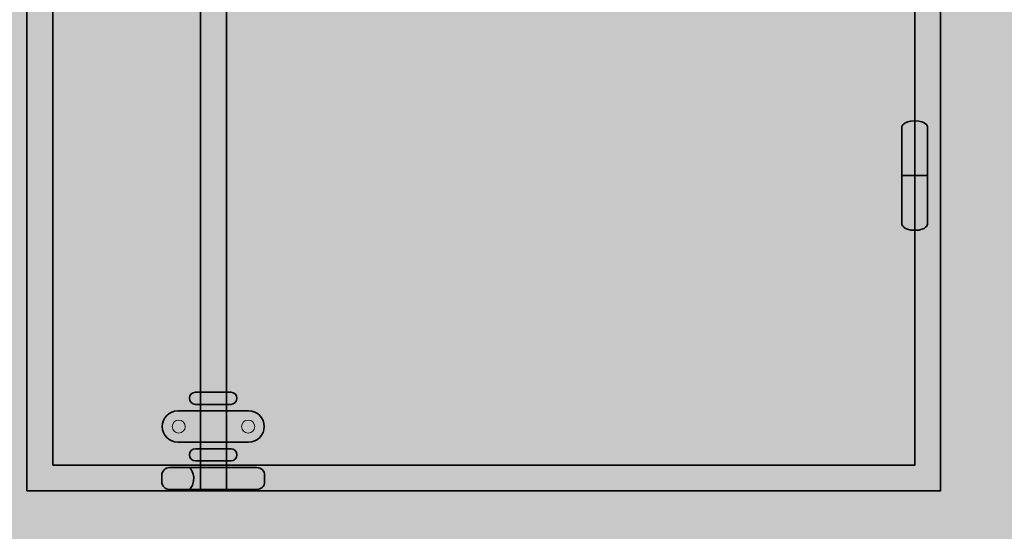
# Model space of a CAD drawing. Units: inches. Extents: x 0 to 297, y -210 to 0.
# Drawn here: x 39 to 90, y -184 to -158 of the extents above; entities that cross this region are included whole.
import ezdxf

# ---------------------------------------------------------------- set-up
doc = ezdxf.new("R2010")
doc.units = ezdxf.units.IN
doc.header["$MEASUREMENT"] = 0
doc.layers.add('レイヤー 1', color=7, linetype='Continuous')

# ---------------------------------------------------------------- blocks, each defined once
blk = doc.blocks.new('block 20')
at = {"layer": 'レイヤー 1', "true_color": 0xfefefe}
h = blk.add_hatch(color=7, dxfattribs=at)
h.dxf.hatch_style = 2
edge = h.paths.add_edge_path()
edge.add_spline(control_points=[(84.46, -163), (84.46, -163), (84.46, -165.498), (84.46, -165.498), (84.46, -165.498), (85.781, -165.498), (85.781, -165.498), (85.781, -165.498), (85.781, -163), (85.781, -163), (85.781, -163), (85.736, -162.691), (85.121, -162.691), (84.505, -162.691), (84.46, -163), (84.46, -163)], knot_values=[0, 0, 0, 0, 1, 1, 1, 2, 2, 2, 3, 3, 3, 4, 4, 4, 5, 5, 5, 5], degree=3, periodic=1)
h = blk.add_hatch(color=7, dxfattribs=at)
h.dxf.hatch_style = 2
edge = h.paths.add_edge_path()
edge.add_spline(control_points=[(85.781, -167.996), (85.781, -167.996), (85.781, -165.498), (85.781, -165.498), (85.781, -165.498), (84.46, -165.498), (84.46, -165.498), (84.46, -165.498), (84.46, -167.996), (84.46, -167.996), (84.46, -167.996), (84.505, -168.305), (85.121, -168.305), (85.736, -168.305), (85.781, -167.996), (85.781, -167.996)], knot_values=[0, 0, 0, 0, 1, 1, 1, 2, 2, 2, 3, 3, 3, 4, 4, 4, 5, 5, 5, 5], degree=3, periodic=1)
at = {"layer": 'レイヤー 1', "color": 250, "lineweight": 35, "true_color": 0x221814}
for points in [[(84.46, -163), (84.46, -163), (84.46, -165.498), (84.46, -165.498), (84.46, -165.498), (85.781, -165.498), (85.781, -165.498), (85.781, -165.498), (85.781, -163), (85.781, -163), (85.781, -163), (85.736, -162.691), (85.121, -162.691), (84.505, -162.691), (84.46, -163), (84.46, -163)], [(85.781, -167.996), (85.781, -167.996), (85.781, -165.498), (85.781, -165.498), (85.781, -165.498), (84.46, -165.498), (84.46, -165.498), (84.46, -165.498), (84.46, -167.996), (84.46, -167.996), (84.46, -167.996), (84.505, -168.305), (85.121, -168.305), (85.736, -168.305), (85.781, -167.996), (85.781, -167.996)]]:
    blk.add_open_spline(points, degree=3, knots=[0, 0, 0, 0, 1, 1, 1, 2, 2, 2, 3, 3, 3, 4, 4, 4, 5, 5, 5, 5], dxfattribs=at)
blk = doc.blocks.new('block 27')
at = {"layer": 'レイヤー 1', "true_color": 0xfefefe}
h = blk.add_hatch(color=7, dxfattribs=at)
h.dxf.hatch_style = 2
edge = h.paths.add_edge_path()
edge.add_spline(control_points=[(47.89, -176.927), (47.89, -177.099), (48.03, -177.239), (48.203, -177.239), (48.203, -177.239), (50.014, -177.239), (50.014, -177.239), (50.186, -177.239), (50.326, -177.099), (50.326, -176.927), (50.326, -176.927), (50.326, -176.927), (50.326, -176.927), (50.326, -176.754), (50.186, -176.614), (50.014, -176.614), (50.014, -176.614), (48.203, -176.614), (48.203, -176.614), (48.03, -176.614), (47.89, -176.754), (47.89, -176.927), (47.89, -176.927), (47.89, -176.927), (47.89, -176.927)], knot_values=[0, 0, 0, 0, 1, 1, 1, 2, 2, 2, 3, 3, 3, 4, 4, 4, 5, 5, 5, 6, 6, 6, 7, 7, 7, 8, 8, 8, 8], degree=3, periodic=1)
h = blk.add_hatch(color=7, dxfattribs=at)
h.dxf.hatch_style = 2
edge = h.paths.add_edge_path()
edge.add_spline(control_points=[(47.89, -179.828), (47.89, -180), (48.03, -180.14), (48.203, -180.14), (48.203, -180.14), (50.014, -180.14), (50.014, -180.14), (50.186, -180.14), (50.326, -180), (50.326, -179.828), (50.326, -179.828), (50.326, -179.828), (50.326, -179.828), (50.326, -179.655), (50.186, -179.515), (50.014, -179.515), (50.014, -179.515), (48.203, -179.515), (48.203, -179.515), (48.03, -179.515), (47.89, -179.655), (47.89, -179.828), (47.89, -179.828), (47.89, -179.828), (47.89, -179.828)], knot_values=[0, 0, 0, 0, 1, 1, 1, 2, 2, 2, 3, 3, 3, 4, 4, 4, 5, 5, 5, 6, 6, 6, 7, 7, 7, 8, 8, 8, 8], degree=3, periodic=1)
at = {"layer": 'レイヤー 1', "color": 250, "lineweight": 35, "true_color": 0x221814}
for points in [[(47.89, -176.927), (47.89, -177.099), (48.03, -177.239), (48.203, -177.239), (48.203, -177.239), (50.014, -177.239), (50.014, -177.239), (50.186, -177.239), (50.326, -177.099), (50.326, -176.927), (50.326, -176.927), (50.326, -176.927), (50.326, -176.927), (50.326, -176.754), (50.186, -176.614), (50.014, -176.614), (50.014, -176.614), (48.203, -176.614), (48.203, -176.614), (48.03, -176.614), (47.89, -176.754), (47.89, -176.927), (47.89, -176.927), (47.89, -176.927), (47.89, -176.927)], [(47.89, -179.828), (47.89, -180), (48.03, -180.14), (48.203, -180.14), (48.203, -180.14), (50.014, -180.14), (50.014, -180.14), (50.186, -180.14), (50.326, -180), (50.326, -179.828), (50.326, -179.828), (50.326, -179.828), (50.326, -179.828), (50.326, -179.655), (50.186, -179.515), (50.014, -179.515), (50.014, -179.515), (48.203, -179.515), (48.203, -179.515), (48.03, -179.515), (47.89, -179.655), (47.89, -179.828), (47.89, -179.828), (47.89, -179.828), (47.89, -179.828)]]:
    blk.add_open_spline(points, degree=3, knots=[0, 0, 0, 0, 1, 1, 1, 2, 2, 2, 3, 3, 3, 4, 4, 4, 5, 5, 5, 6, 6, 6, 7, 7, 7, 8, 8, 8, 8], dxfattribs=at)
blk = doc.blocks.new('block 28')
at = {"layer": 'レイヤー 1', "true_color": 0xfefefe}
h = blk.add_hatch(color=7, dxfattribs=at)
h.dxf.hatch_style = 2
edge = h.paths.add_edge_path()
edge.add_spline(control_points=[(47.002, -178.377), (47.002, -178.562), (47.152, -178.713), (47.337, -178.713), (47.523, -178.713), (47.673, -178.562), (47.673, -178.377), (47.673, -178.191), (47.523, -178.042), (47.337, -178.042), (47.152, -178.042), (47.002, -178.191), (47.002, -178.377)], knot_values=[0, 0, 0, 0, 1, 1, 1, 2, 2, 2, 3, 3, 3, 4, 4, 4, 4], degree=3, periodic=1)
h = blk.add_hatch(color=7, dxfattribs=at)
h.dxf.hatch_style = 2
edge = h.paths.add_edge_path()
edge.add_spline(control_points=[(50.567, -178.377), (50.567, -178.562), (50.717, -178.713), (50.902, -178.713), (51.088, -178.713), (51.238, -178.562), (51.238, -178.377), (51.238, -178.191), (51.088, -178.042), (50.902, -178.042), (50.717, -178.042), (50.567, -178.191), (50.567, -178.377)], knot_values=[0, 0, 0, 0, 1, 1, 1, 2, 2, 2, 3, 3, 3, 4, 4, 4, 4], degree=3, periodic=1)
at = {"layer": 'レイヤー 1', "color": 250, "lineweight": 18, "true_color": 0x221814}
for points in [[(47.002, -178.377), (47.002, -178.562), (47.152, -178.713), (47.337, -178.713), (47.523, -178.713), (47.673, -178.562), (47.673, -178.377), (47.673, -178.191), (47.523, -178.042), (47.337, -178.042), (47.152, -178.042), (47.002, -178.191), (47.002, -178.377)], [(50.567, -178.377), (50.567, -178.562), (50.717, -178.713), (50.902, -178.713), (51.088, -178.713), (51.238, -178.562), (51.238, -178.377), (51.238, -178.191), (51.088, -178.042), (50.902, -178.042), (50.717, -178.042), (50.567, -178.191), (50.567, -178.377)]]:
    blk.add_open_spline(points, degree=3, knots=[0, 0, 0, 0, 1, 1, 1, 2, 2, 2, 3, 3, 3, 4, 4, 4, 4], dxfattribs=at)
blk = doc.blocks.new('block 18')
at = {"layer": 'レイヤー 1', "true_color": 0xfefefe}
h = blk.add_hatch(color=7, dxfattribs=at)
h.dxf.hatch_style = 2
h.paths.add_polyline_path([(68.725, -116.854), (50.541, -116.854), (49.785, -116.851), (49.785, -181.68), (48.464, -181.68), (48.464, -50.904), (49.785, -50.904), (49.785, -115.732), (50.541, -115.731), (68.725, -115.731)])
at = {"layer": 'レイヤー 1', "color": 250, "lineweight": 35, "true_color": 0x221814}
for points in [[(39.547, -181.68), (86.442, -181.68), (86.442, -50.904), (39.547, -50.904), (39.547, -181.68)], [(68.725, -116.854), (50.541, -116.854), (49.785, -116.851), (49.785, -181.68), (48.464, -181.68), (48.464, -50.904), (49.785, -50.904), (49.785, -115.732), (50.541, -115.731), (68.725, -115.731)], [(40.868, -180.359), (85.121, -180.359), (85.121, -52.225), (40.868, -52.225), (40.868, -180.359)]]:
    blk.add_lwpolyline(points, dxfattribs=at)
for points in [[(46.487, -178.377), (46.487, -178.821), (46.847, -179.181), (47.291, -179.181), (47.291, -179.181), (50.926, -179.181), (50.926, -179.181), (51.369, -179.181), (51.729, -178.821), (51.729, -178.377), (51.729, -178.377), (51.729, -178.377), (51.729, -178.377), (51.729, -177.933), (51.369, -177.573), (50.926, -177.573), (50.926, -177.573), (47.291, -177.573), (47.291, -177.573), (46.847, -177.573), (46.487, -177.933), (46.487, -178.377), (46.487, -178.377), (46.487, -178.377), (46.487, -178.377)], [(46.466, -181.206), (46.466, -181.425), (46.644, -181.602), (46.863, -181.602), (46.863, -181.602), (51.354, -181.602), (51.354, -181.602), (51.573, -181.602), (51.75, -181.425), (51.75, -181.206), (51.75, -181.206), (51.75, -180.88), (51.75, -180.88), (51.75, -180.661), (51.573, -180.484), (51.354, -180.484), (51.354, -180.484), (46.863, -180.484), (46.863, -180.484), (46.644, -180.484), (46.466, -180.661), (46.466, -180.88), (46.466, -180.88), (46.466, -181.206), (46.466, -181.206)]]:
    blk.add_open_spline(points, degree=3, knots=[0, 0, 0, 0, 1, 1, 1, 2, 2, 2, 3, 3, 3, 4, 4, 4, 5, 5, 5, 6, 6, 6, 7, 7, 7, 8, 8, 8, 8], dxfattribs=at)
blk.add_open_spline([(47.911, -180.484), (47.911, -180.484), (48.371, -180.996), (47.911, -181.602)], degree=3, dxfattribs=at)
at = {"layer": 'レイヤー 1'}
for name in ['block 20', 'block 27', 'block 28']:
    blk.add_blockref(name, (0, 0), dxfattribs=at)

msp = doc.modelspace()

# ---------------------------------------------------------------- hatches: boundary and pattern name
at = {"layer": 'レイヤー 1', "true_color": 0xfefefe}
h = msp.add_hatch(color=7, dxfattribs=at)
h.dxf.hatch_style = 2
h.paths.add_polyline_path([(297, -210.002), (0, -210.002), (0, 0), (297, 0)])

# ---------------------------------------------------------------- block references
at = {"layer": 'レイヤー 1'}
msp.add_blockref('block 18', (0, 0), dxfattribs=at)

doc.saveas('drawing.dxf')
